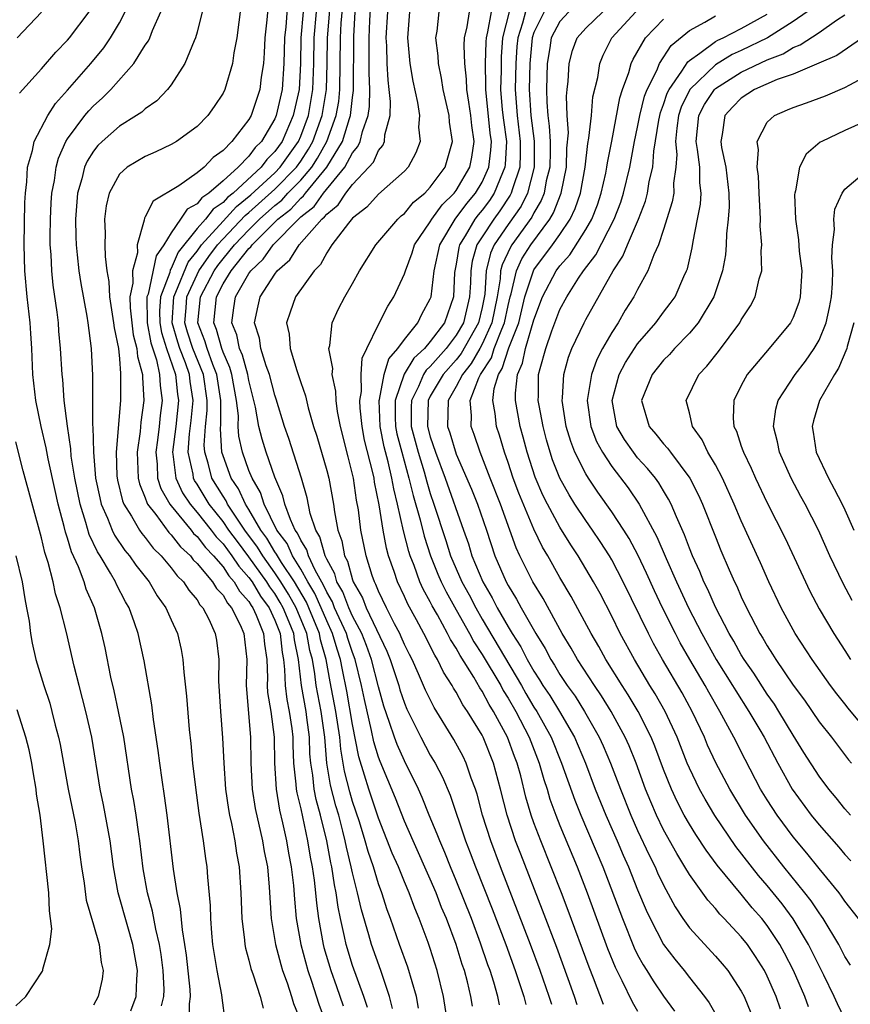
# Model space of a CAD drawing. Units: inches. Extents: x 2502000 to 2505000, y 1485000 to 1488000.
# Drawn here: x 2502397 to 2502461, y 1486036 to 1486112 of the extents above; entities that cross this region are included whole.
import ezdxf

# ---------------------------------------------------------------- set-up
doc = ezdxf.new("R2010")
doc.units = ezdxf.units.IN
doc.header["$MEASUREMENT"] = 0
doc.layers.add('LD25021485_2ft', color=234, linetype='Continuous')

msp = doc.modelspace()

# ---------------------------------------------------------------- linework, layer by layer
at = {"layer": 'LD25021485_2ft'}
for points, elevation in [([(2502426.07, 1486036.07), (2502425.856, 1486037), (2502425.174, 1486039), (2502424.454, 1486041), (2502424.249, 1486041.751), (2502423.677, 1486043.677), (2502423.391, 1486045), (2502423, 1486046.526), (2502422.9, 1486047), (2502422.523, 1486048.523), (2502422.434, 1486049), (2502422.258, 1486049.742), (2502421.926, 1486051), (2502421.713, 1486051.713), (2502421.303, 1486053.303), (2502421.013, 1486055.013), (2502420.845, 1486057), (2502420.567, 1486059), (2502420.194, 1486061), (2502420.091, 1486061.909), (2502419.903, 1486063), (2502419.703, 1486063.703), (2502419.477, 1486065), (2502418.655, 1486067), (2502418.055, 1486068.056), (2502417.474, 1486069), (2502417, 1486069.707), (2502416.064, 1486071), (2502415.669, 1486071.669), (2502414.684, 1486073), (2502414.002, 1486073.998), (2502413.354, 1486075), (2502413.243, 1486075.243), (2502413, 1486075.604), (2502412.143, 1486077), (2502411.849, 1486078.151), (2502411.584, 1486079), (2502411.55, 1486079.55), (2502411.653, 1486081), (2502411.776, 1486082.224), (2502411.78, 1486083), (2502411.481, 1486085), (2502410.68, 1486087), (2502410.266, 1486088.266), (2502410.055, 1486089), (2502410.149, 1486090.149), (2502410.199, 1486091), (2502411, 1486092.734), (2502411.143, 1486093), (2502411.894, 1486094.106), (2502412.582, 1486095), (2502413, 1486095.466), (2502414.721, 1486097.279), (2502415, 1486097.499), (2502417, 1486099.307), (2502418.668, 1486101), (2502419, 1486101.47), (2502419.605, 1486102.395), (2502419.932, 1486103), (2502420.647, 1486105), (2502420.987, 1486107), (2502421.04, 1486109), (2502421.055, 1486111), (2502421.399, 1486115)], 7728), ([(2502418.015, 1486113.985), (2502417.836, 1486111.836), (2502417.736, 1486111), (2502417.691, 1486109), (2502417.559, 1486107), (2502417.107, 1486105), (2502417, 1486104.744), (2502415.97, 1486103), (2502415.481, 1486102.519), (2502415, 1486101.853), (2502414.166, 1486101), (2502413, 1486099.95), (2502411.901, 1486099), (2502411.356, 1486098.644), (2502411, 1486098.178), (2502410.229, 1486097.771), (2502409.729, 1486097), (2502409, 1486095.929), (2502408.442, 1486095), (2502407.828, 1486094.172), (2502407.214, 1486091.214), (2502407.132, 1486091), (2502407.155, 1486089), (2502407.438, 1486087.438), (2502407.873, 1486086.127), (2502408.11, 1486085), (2502408.148, 1486084.148), (2502408.31, 1486083), (2502408.15, 1486081.85), (2502408.066, 1486081), (2502407.937, 1486079.937), (2502407.802, 1486079), (2502407.91, 1486078.09), (2502407.954, 1486077), (2502408.203, 1486076.203), (2502408.901, 1486075), (2502409, 1486074.873), (2502410.529, 1486073), (2502410.733, 1486072.733), (2502411, 1486072.491), (2502411.638, 1486071.638), (2502412.26, 1486071), (2502413, 1486070.146), (2502413.454, 1486069.454), (2502413.866, 1486069), (2502414.272, 1486068.272), (2502415, 1486067.476), (2502415.176, 1486067.176), (2502415.307, 1486067), (2502415.567, 1486066.433), (2502416.134, 1486065), (2502416.194, 1486064.194), (2502416.371, 1486063), (2502416.421, 1486061.579), (2502416.41, 1486061), (2502416.445, 1486060.445), (2502416.679, 1486059), (2502416.942, 1486057), (2502416.974, 1486055), (2502417.095, 1486053), (2502417.367, 1486051.367), (2502417.601, 1486050.399), (2502417.904, 1486049), (2502418.061, 1486048.061), (2502418.267, 1486047), (2502418.437, 1486045.563), (2502418.509, 1486044.509), (2502418.641, 1486043), (2502418.996, 1486040.996), (2502419.539, 1486039), (2502419.83, 1486038.17), (2502420.404, 1486036.404), (2502420.9, 1486035)], 7734), ([(2502416.475, 1486113.525), (2502416.391, 1486112.39), (2502416.223, 1486111), (2502416.178, 1486109.822), (2502416.114, 1486109), (2502415.954, 1486107.954), (2502415.846, 1486107), (2502415.172, 1486105), (2502415, 1486104.691), (2502413.685, 1486103), (2502413, 1486102.294), (2502412.242, 1486101.759), (2502411.534, 1486101), (2502411, 1486100.566), (2502409.579, 1486099.579), (2502407.607, 1486098.393), (2502407, 1486097.166), (2502406.93, 1486097.07), (2502406.909, 1486096.909), (2502406.382, 1486095), (2502406.39, 1486094.39), (2502406.005, 1486093), (2502406.046, 1486092.046), (2502405.821, 1486091), (2502405.841, 1486090.159), (2502405.956, 1486089), (2502406.069, 1486088.069), (2502406.353, 1486087), (2502406.394, 1486086.394), (2502406.781, 1486085), (2502406.778, 1486084.778), (2502406.889, 1486083), (2502406.668, 1486081.332), (2502406.612, 1486080.612), (2502406.38, 1486079), (2502406.46, 1486077), (2502406.562, 1486076.562), (2502407, 1486075.48), (2502407.114, 1486075.114), (2502407.18, 1486075), (2502407.814, 1486074.186), (2502408.816, 1486072.816), (2502409, 1486072.638), (2502409.708, 1486071.707), (2502410.489, 1486071), (2502410.705, 1486070.704), (2502411, 1486070.426), (2502412.192, 1486069), (2502412.493, 1486068.494), (2502413, 1486067.969), (2502413.347, 1486067.347), (2502413.664, 1486067), (2502414.331, 1486065.669), (2502414.612, 1486065), (2502414.829, 1486063), (2502414.78, 1486061), (2502415.117, 1486057), (2502415.153, 1486055), (2502415.262, 1486053), (2502415.493, 1486051.493), (2502416.051, 1486049), (2502416.185, 1486048.185), (2502416.425, 1486047), (2502416.573, 1486045.427), (2502416.713, 1486043), (2502417.056, 1486041), (2502417.458, 1486039.458), (2502417.6, 1486039), (2502417.947, 1486038.053), (2502418.284, 1486037), (2502418.445, 1486036.445), (2502419.028, 1486035)], 7736), ([(2502428.083, 1486036.083), (2502427.925, 1486037), (2502427.266, 1486039.266), (2502426.629, 1486041), (2502425.927, 1486043), (2502425.672, 1486043.672), (2502425.255, 1486045), (2502425, 1486045.689), (2502424.604, 1486047), (2502424.192, 1486048.192), (2502423.978, 1486049), (2502423.522, 1486050.478), (2502423, 1486052.031), (2502422.777, 1486052.777), (2502422.374, 1486054.374), (2502422.08, 1486056.08), (2502422.003, 1486057), (2502421.707, 1486059), (2502421.275, 1486061.275), (2502420.969, 1486063), (2502420.532, 1486064.532), (2502420.45, 1486065), (2502419.628, 1486067), (2502419.434, 1486067.434), (2502418.509, 1486069), (2502417.513, 1486070.487), (2502417.192, 1486071), (2502417.133, 1486071.133), (2502417, 1486071.311), (2502416.374, 1486072.374), (2502415.911, 1486073), (2502415, 1486074.572), (2502414.723, 1486075), (2502414.184, 1486076.184), (2502413.634, 1486077), (2502413, 1486078.716), (2502412.911, 1486079), (2502412.8, 1486080.8), (2502412.832, 1486081.169), (2502412.841, 1486083), (2502412.533, 1486085), (2502412.212, 1486085.788), (2502411.771, 1486087), (2502411.603, 1486087.603), (2502411.048, 1486089), (2502411.253, 1486091), (2502412.316, 1486093), (2502412.592, 1486093.408), (2502413, 1486093.937), (2502413.876, 1486095), (2502415, 1486096.176), (2502415.823, 1486097), (2502417, 1486098.057), (2502417.528, 1486098.471), (2502418.012, 1486099), (2502419, 1486100.003), (2502419.849, 1486101), (2502420.304, 1486101.696), (2502421.011, 1486103), (2502421.737, 1486105), (2502421.927, 1486106.073), (2502422.027, 1486107), (2502422.065, 1486111), (2502422.123, 1486112.123), (2502422.267, 1486113.733)], 7726), ([(2502432.244, 1486036.244), (2502432.133, 1486037), (2502431.866, 1486038.134), (2502431.629, 1486039), (2502431.463, 1486039.464), (2502431, 1486041.004), (2502430.238, 1486043), (2502429.872, 1486043.872), (2502429.445, 1486045), (2502429, 1486046.049), (2502427.665, 1486049), (2502427, 1486050.521), (2502426.301, 1486052.301), (2502425.122, 1486055.122), (2502425, 1486055.462), (2502424.64, 1486056.641), (2502424.468, 1486057.532), (2502423.914, 1486059.914), (2502423.7, 1486061), (2502423.209, 1486063), (2502423, 1486063.536), (2502422.625, 1486064.625), (2502422.519, 1486065), (2502421.615, 1486067), (2502421.444, 1486067.444), (2502421, 1486068.205), (2502420.755, 1486068.755), (2502420.105, 1486069.895), (2502419.591, 1486071), (2502419.463, 1486071.464), (2502419, 1486072.215), (2502418.759, 1486072.76), (2502418.58, 1486073), (2502418.2, 1486073.8), (2502417.775, 1486075), (2502417.627, 1486075.627), (2502417, 1486077.09), (2502416.328, 1486079), (2502416.014, 1486080.014), (2502415.77, 1486081), (2502415.517, 1486082.483), (2502415, 1486084.533), (2502414.913, 1486085), (2502414.499, 1486086.499), (2502414.273, 1486087), (2502414.061, 1486088.061), (2502413.682, 1486089), (2502413.839, 1486090.161), (2502413.97, 1486091), (2502415, 1486092.804), (2502415.135, 1486093), (2502416.107, 1486093.893), (2502416.866, 1486095), (2502418.823, 1486097), (2502419, 1486097.163), (2502420.025, 1486097.975), (2502420.753, 1486099), (2502422.399, 1486101), (2502423, 1486102.113), (2502423.41, 1486102.59), (2502423.589, 1486103), (2502423.762, 1486103.762), (2502424.211, 1486105), (2502424.312, 1486105.688), (2502424.337, 1486107), (2502424.279, 1486108.279), (2502424.268, 1486111), (2502424.329, 1486112.329), (2502424.413, 1486113.587)], 7722), ([(2502399, 1486112.974), (2502397.11, 1486111)], 7748), ([(2502397.29, 1486106.711), (2502399, 1486108.608), (2502400.108, 1486109.893), (2502401, 1486110.816), (2502401.153, 1486111), (2502402.66, 1486113)], 7746), ([(2502408.259, 1486036.259), (2502408.443, 1486037), (2502408.455, 1486037.545), (2502408.386, 1486039), (2502408.222, 1486040.222), (2502408.098, 1486041), (2502407.811, 1486042.189), (2502407.567, 1486043.567), (2502407.183, 1486045), (2502406.844, 1486046.844), (2502406.575, 1486049), (2502406.49, 1486049.51), (2502406.293, 1486051), (2502406.117, 1486052.117), (2502405.946, 1486053), (2502405.337, 1486057), (2502404.944, 1486059), (2502404.598, 1486060.598), (2502404.349, 1486061.651), (2502403.893, 1486063.893), (2502403.651, 1486065), (2502403.072, 1486067), (2502402.441, 1486068.44), (2502402.275, 1486069), (2502401.846, 1486070.154), (2502401.304, 1486071.304), (2502401, 1486072.364), (2502400.835, 1486072.835), (2502400.741, 1486073.259), (2502400.278, 1486075), (2502400.044, 1486076.044), (2502399.502, 1486078.498), (2502399.352, 1486079.352), (2502398.964, 1486081), (2502398.557, 1486083), (2502398.332, 1486085), (2502398.242, 1486087), (2502398.157, 1486088.157), (2502398.115, 1486089), (2502397.893, 1486091), (2502397.705, 1486093), (2502397.655, 1486095), (2502397.714, 1486098.286), (2502397.754, 1486099), (2502397.863, 1486099.863), (2502397.911, 1486101), (2502398.287, 1486102.287), (2502398.415, 1486103), (2502399.481, 1486105), (2502400.072, 1486105.928), (2502401, 1486106.952), (2502402.804, 1486109), (2502403.793, 1486110.207), (2502404.319, 1486111), (2502405, 1486112.14), (2502405.456, 1486113)], 7744), ([(2502410.411, 1486035), (2502410.424, 1486036.424), (2502410.502, 1486037), (2502410.475, 1486037.525), (2502410.17, 1486040.17), (2502410.054, 1486041), (2502409.864, 1486042.136), (2502409.729, 1486043.729), (2502409.47, 1486045), (2502409.182, 1486046.818), (2502408.697, 1486051), (2502408.491, 1486052.491), (2502408.295, 1486053.705), (2502408.111, 1486055), (2502407.991, 1486055.991), (2502407.628, 1486058.372), (2502407.504, 1486059.503), (2502406.906, 1486062.906), (2502406.447, 1486065), (2502406.171, 1486065.829), (2502405.747, 1486067), (2502405.465, 1486067.466), (2502404.787, 1486068.787), (2502404.7, 1486069), (2502404.321, 1486069.679), (2502403.521, 1486071), (2502403.311, 1486071.311), (2502402.66, 1486072.661), (2502402.415, 1486073.585), (2502401.964, 1486075), (2502401.571, 1486077), (2502401.291, 1486078.709), (2502401.258, 1486079.259), (2502400.986, 1486081.014), (2502400.747, 1486083), (2502400.625, 1486084.625), (2502400.582, 1486085), (2502400.469, 1486087), (2502400.339, 1486088.339), (2502400.291, 1486089), (2502400.195, 1486089.805), (2502399.888, 1486091.889), (2502399.78, 1486093), (2502399.733, 1486094.267), (2502399.671, 1486095), (2502399.661, 1486095.661), (2502399.681, 1486097), (2502399.743, 1486098.257), (2502399.797, 1486099), (2502399.989, 1486099.989), (2502400.113, 1486101), (2502400.297, 1486101.703), (2502400.876, 1486103), (2502401, 1486103.202), (2502402.338, 1486105), (2502402.633, 1486105.367), (2502403, 1486105.754), (2502403.667, 1486106.333), (2502404.335, 1486107), (2502406.121, 1486109), (2502407, 1486110.42), (2502407.24, 1486110.76), (2502407.346, 1486111), (2502407.548, 1486111.549), (2502408.208, 1486113)], 7742), ([(2502411.398, 1486113), (2502411, 1486111.421), (2502410.879, 1486111), (2502410.768, 1486110.768), (2502410.044, 1486109), (2502409, 1486107.364), (2502408.723, 1486107), (2502407.884, 1486106.116), (2502407, 1486105.522), (2502406.735, 1486105.264), (2502406.332, 1486105), (2502405, 1486104.179), (2502403.671, 1486103), (2502403.332, 1486102.668), (2502403, 1486102.252), (2502402.52, 1486101.48), (2502402.315, 1486101), (2502402.109, 1486100.109), (2502401.779, 1486099), (2502401.609, 1486097), (2502401.63, 1486095.63), (2502401.656, 1486095), (2502401.749, 1486094.251), (2502401.868, 1486093), (2502402.017, 1486092.017), (2502402.496, 1486089.504), (2502402.577, 1486089), (2502402.83, 1486087), (2502402.932, 1486084.932), (2502402.937, 1486081.063), (2502402.951, 1486080.951), (2502402.992, 1486079), (2502403.171, 1486077), (2502403.482, 1486075.482), (2502403.6, 1486075), (2502404.084, 1486073.916), (2502404.434, 1486073), (2502404.614, 1486072.614), (2502405.421, 1486071.421), (2502405.787, 1486071), (2502406.277, 1486070.277), (2502407.29, 1486069), (2502407.925, 1486067.925), (2502408.592, 1486067), (2502409, 1486066.062), (2502409.486, 1486065), (2502409.764, 1486063.764), (2502409.903, 1486063), (2502409.968, 1486062.032), (2502410.182, 1486060.182), (2502410.39, 1486057.61), (2502410.518, 1486056.518), (2502410.653, 1486055), (2502410.864, 1486053.136), (2502411.138, 1486051.138), (2502411.472, 1486049), (2502411.644, 1486047.644), (2502411.752, 1486047), (2502411.805, 1486046.195), (2502412.011, 1486044.011), (2502412.032, 1486043), (2502412.112, 1486041.888), (2502412.199, 1486041), (2502412.51, 1486039), (2502412.883, 1486037.116), (2502412.9, 1486036.899), (2502413.149, 1486035.149)], 7740), ([(2502414.332, 1486113), (2502414.212, 1486112.212), (2502414.059, 1486111), (2502413.833, 1486109.833), (2502413.733, 1486109), (2502413.14, 1486107), (2502413, 1486106.727), (2502412.309, 1486105.691), (2502411.817, 1486105), (2502411, 1486104.159), (2502409.416, 1486103), (2502409, 1486102.75), (2502407.806, 1486102.194), (2502407, 1486101.84), (2502405.597, 1486101), (2502405, 1486100.464), (2502404.205, 1486099), (2502403.979, 1486098.021), (2502403.852, 1486097), (2502403.906, 1486095.907), (2502403.889, 1486095), (2502403.901, 1486094.099), (2502404.043, 1486093), (2502404.19, 1486092.19), (2502404.245, 1486091), (2502404.557, 1486089), (2502404.599, 1486088.599), (2502404.921, 1486087), (2502405, 1486086.219), (2502405.079, 1486085.078), (2502405.1, 1486085), (2502405.081, 1486083), (2502404.758, 1486079), (2502404.813, 1486077.187), (2502404.859, 1486076.859), (2502405.241, 1486075.241), (2502405.339, 1486075), (2502405.936, 1486074.064), (2502406.544, 1486073), (2502406.729, 1486072.728), (2502407, 1486072.416), (2502407.608, 1486071.608), (2502408.238, 1486071), (2502409, 1486070.083), (2502409.457, 1486069.456), (2502409.94, 1486069), (2502410.352, 1486068.352), (2502411, 1486067.598), (2502411.223, 1486067.223), (2502411.439, 1486067), (2502411.893, 1486066.107), (2502412.399, 1486065), (2502412.486, 1486064.486), (2502412.668, 1486063), (2502412.659, 1486061.341), (2502412.798, 1486059), (2502412.959, 1486056.958), (2502413.053, 1486055), (2502413.195, 1486053), (2502413.419, 1486051.419), (2502413.494, 1486051), (2502413.645, 1486050.355), (2502413.906, 1486049), (2502414.046, 1486048.045), (2502414.249, 1486047), (2502414.387, 1486045), (2502414.446, 1486043), (2502414.66, 1486041.34), (2502414.687, 1486041), (2502414.734, 1486040.734), (2502415, 1486039.784), (2502415.149, 1486039.149), (2502415.323, 1486038.677), (2502415.861, 1486037), (2502416.092, 1486036.092)], 7738), ([(2502419.193, 1486113), (2502419.002, 1486111), (2502418.969, 1486109), (2502418.867, 1486107), (2502418.412, 1486105), (2502417.557, 1486103), (2502417, 1486102.209), (2502416.391, 1486101.609), (2502415.951, 1486101), (2502413.78, 1486099), (2502413.345, 1486098.655), (2502413, 1486098.277), (2502412.228, 1486097.772), (2502411.637, 1486097), (2502411, 1486096.269), (2502409.548, 1486094.452), (2502409, 1486093.175), (2502408.926, 1486093.075), (2502408.887, 1486092.887), (2502408.165, 1486091), (2502408.098, 1486089.902), (2502408.113, 1486089), (2502408.249, 1486088.249), (2502408.638, 1486087), (2502409.328, 1486085), (2502409.493, 1486083.494), (2502409.571, 1486083), (2502409.351, 1486081), (2502409.106, 1486079), (2502409.135, 1486078.865), (2502409.364, 1486077), (2502409.879, 1486075.879), (2502410.464, 1486075), (2502411, 1486074.364), (2502412.081, 1486073), (2502412.475, 1486072.475), (2502413, 1486071.935), (2502413.689, 1486071), (2502414.208, 1486070.208), (2502415, 1486069.338), (2502415.243, 1486069), (2502415.894, 1486067.894), (2502416.559, 1486067), (2502417, 1486066.037), (2502417.402, 1486065), (2502417.554, 1486063.554), (2502417.669, 1486063), (2502417.756, 1486062.244), (2502417.794, 1486061), (2502417.922, 1486059.922), (2502418.116, 1486059), (2502418.31, 1486057.69), (2502418.386, 1486057), (2502418.393, 1486056.393), (2502418.449, 1486055), (2502418.628, 1486053.371), (2502418.65, 1486053), (2502418.7, 1486052.7), (2502419, 1486051.484), (2502419.529, 1486049), (2502419.736, 1486047.736), (2502419.882, 1486047), (2502420.041, 1486045.959), (2502420.144, 1486045), (2502420.203, 1486044.203), (2502420.362, 1486043), (2502420.726, 1486041), (2502420.784, 1486040.784), (2502421.309, 1486039), (2502421.758, 1486037.758), (2502422.267, 1486036.267)], 7732), ([(2502424.138, 1486036.139), (2502423.874, 1486037), (2502423, 1486039.392), (2502422.501, 1486041), (2502422.379, 1486041.621), (2502422.06, 1486043), (2502421.882, 1486043.882), (2502421.742, 1486045), (2502421.606, 1486045.606), (2502421.396, 1486047), (2502421.317, 1486047.317), (2502421.003, 1486049), (2502420.529, 1486051), (2502420.198, 1486052.198), (2502420.039, 1486053), (2502419.931, 1486054.069), (2502419.774, 1486055), (2502419.712, 1486055.711), (2502419.67, 1486057), (2502419.478, 1486058.522), (2502419.411, 1486059), (2502419.054, 1486061), (2502418.825, 1486063), (2502418.511, 1486064.512), (2502418.46, 1486065), (2502418.118, 1486065.882), (2502417.65, 1486067), (2502417.415, 1486067.415), (2502417, 1486068.088), (2502416.611, 1486068.611), (2502416.382, 1486069), (2502415, 1486070.92), (2502414.105, 1486072.105), (2502413.456, 1486073), (2502413, 1486073.668), (2502411.938, 1486075), (2502411, 1486076.527), (2502410.811, 1486076.811), (2502410.724, 1486077), (2502410.686, 1486077.314), (2502410.32, 1486079), (2502410.426, 1486080.426), (2502410.549, 1486081.451), (2502410.701, 1486083), (2502410.47, 1486084.47), (2502410.412, 1486085), (2502410.097, 1486085.903), (2502409.668, 1486087), (2502409.503, 1486087.503), (2502409.073, 1486089), (2502409.192, 1486091), (2502409.358, 1486091.358), (2502410.321, 1486093.679), (2502411, 1486094.516), (2502411.346, 1486095), (2502413, 1486096.843), (2502414.033, 1486097.967), (2502415.141, 1486098.859), (2502417, 1486100.579), (2502417.415, 1486101), (2502418.828, 1486103), (2502419, 1486103.395), (2502419.585, 1486105), (2502419.94, 1486107), (2502420.008, 1486109), (2502420.029, 1486111), (2502420.21, 1486113)], 7730), ([(2502430.317, 1486035), (2502430.023, 1486037), (2502429.539, 1486039), (2502429, 1486040.694), (2502428.836, 1486041.164), (2502428.142, 1486043), (2502427.799, 1486043.799), (2502427.361, 1486045), (2502427, 1486045.839), (2502426.531, 1486047), (2502426.063, 1486048.063), (2502425, 1486050.768), (2502424.248, 1486053), (2502423.932, 1486054.068), (2502423.481, 1486055.481), (2502423, 1486057.982), (2502422.565, 1486060.565), (2502422.216, 1486062.216), (2502422.076, 1486063), (2502421.8, 1486063.8), (2502421.46, 1486065), (2502421, 1486065.996), (2502420.582, 1486067), (2502420.095, 1486068.095), (2502419.554, 1486069), (2502419, 1486069.985), (2502418.364, 1486071), (2502417.946, 1486071.946), (2502417.158, 1486073), (2502416.178, 1486075), (2502415.896, 1486075.895), (2502415.239, 1486077), (2502415, 1486077.595), (2502414.496, 1486079), (2502414.232, 1486080.232), (2502414.181, 1486081), (2502414.187, 1486081.813), (2502414.051, 1486083), (2502413.683, 1486085), (2502413.536, 1486085.536), (2502413, 1486086.723), (2502412.899, 1486087), (2502412.485, 1486088.485), (2502412.281, 1486089), (2502412.485, 1486091), (2502413, 1486092.002), (2502413.617, 1486093), (2502415, 1486094.722), (2502415.145, 1486094.855), (2502415.244, 1486095), (2502417.237, 1486097), (2502418.225, 1486097.775), (2502419, 1486098.621), (2502419.212, 1486098.788), (2502419.362, 1486099), (2502421.007, 1486101), (2502422.212, 1486103), (2502422.751, 1486104.751), (2502422.841, 1486105), (2502423, 1486106.382), (2502423.079, 1486106.921), (2502423.091, 1486111.091), (2502423.206, 1486113)], 7724), ([(2502434.338, 1486036.338), (2502434.211, 1486037), (2502433.903, 1486038.097), (2502433.613, 1486039), (2502433.447, 1486039.447), (2502432.88, 1486041.12), (2502432.168, 1486043), (2502431, 1486045.957), (2502430.56, 1486047), (2502430.116, 1486048.116), (2502429.721, 1486049), (2502429.53, 1486049.531), (2502428.908, 1486051), (2502428.362, 1486052.362), (2502428.074, 1486053), (2502427, 1486055.173), (2502426.431, 1486056.431), (2502426.227, 1486057), (2502425.857, 1486058.143), (2502425.408, 1486059.408), (2502425, 1486060.894), (2502424.462, 1486063), (2502424.076, 1486064.076), (2502423.705, 1486065), (2502423, 1486066.346), (2502422.71, 1486067), (2502422.235, 1486068.235), (2502421.788, 1486069), (2502421.617, 1486069.617), (2502421, 1486070.749), (2502420.883, 1486071), (2502420.476, 1486072.476), (2502420.153, 1486073), (2502419.732, 1486074.268), (2502419.489, 1486075.49), (2502419.061, 1486077), (2502418.073, 1486080.073), (2502417.742, 1486081), (2502417.104, 1486083.104), (2502417, 1486083.398), (2502416.591, 1486085), (2502416.336, 1486085.664), (2502415.927, 1486087), (2502415.811, 1486087.81), (2502415.431, 1486089), (2502415.703, 1486090.297), (2502415.876, 1486091), (2502417, 1486092.746), (2502417.19, 1486093), (2502418.149, 1486093.851), (2502418.876, 1486095), (2502420.635, 1486097), (2502420.839, 1486097.161), (2502421, 1486097.388), (2502421.891, 1486098.109), (2502422.476, 1486099), (2502423, 1486099.678), (2502424.264, 1486101), (2502424.605, 1486101.395), (2502425, 1486102.303), (2502425.325, 1486102.675), (2502425.461, 1486103), (2502425.492, 1486103.492), (2502425.897, 1486105), (2502425.93, 1486106.07), (2502425.833, 1486107), (2502425.734, 1486107.734), (2502425.658, 1486109), (2502425.636, 1486110.364), (2502425.599, 1486111), (2502425.717, 1486113)], 7720), ([(2502427.391, 1486113), (2502427.238, 1486111), (2502427.408, 1486109), (2502427.638, 1486107.637), (2502428.004, 1486105.995), (2502428.154, 1486105), (2502428.099, 1486104.099), (2502428.211, 1486103), (2502427.885, 1486102.115), (2502427.292, 1486101), (2502427, 1486100.696), (2502425, 1486098.921), (2502424.09, 1486097.909), (2502423, 1486097.064), (2502422.695, 1486096.695), (2502421.396, 1486095), (2502421, 1486094.4), (2502420.514, 1486093.486), (2502420.03, 1486093), (2502418.6, 1486091), (2502418.174, 1486089.826), (2502417.903, 1486089), (2502418.107, 1486088.107), (2502418.179, 1486087), (2502418.692, 1486085.308), (2502418.858, 1486084.858), (2502419, 1486084.375), (2502419.356, 1486083.355), (2502419.574, 1486082.426), (2502419.993, 1486081), (2502420.247, 1486080.247), (2502421, 1486077.603), (2502421.154, 1486077), (2502421.518, 1486075), (2502421.594, 1486074.406), (2502421.859, 1486073), (2502422.173, 1486072.174), (2502422.379, 1486071), (2502422.599, 1486070.599), (2502423, 1486069.144), (2502423.052, 1486069), (2502423.763, 1486067.763), (2502424.058, 1486067), (2502425.64, 1486063.64), (2502425.897, 1486063), (2502426.565, 1486061), (2502426.659, 1486060.659), (2502427, 1486059.629), (2502427.182, 1486059.183), (2502428.255, 1486057), (2502429, 1486055.623), (2502429.374, 1486055), (2502429.934, 1486053.934), (2502430.523, 1486052.523), (2502431.725, 1486049), (2502432.086, 1486048.086), (2502432.483, 1486047), (2502433.761, 1486043.761), (2502434.816, 1486041), (2502435.552, 1486039), (2502436.224, 1486037), (2502436.379, 1486036.379)], 7718), ([(2502438.367, 1486036.367), (2502438.183, 1486037), (2502437.485, 1486039), (2502436.739, 1486041), (2502434.409, 1486047), (2502433.664, 1486049), (2502433.034, 1486051), (2502432.61, 1486052.61), (2502432.479, 1486053), (2502432.158, 1486053.842), (2502431.776, 1486055), (2502431.523, 1486055.523), (2502430.817, 1486056.817), (2502429.287, 1486059.287), (2502428.639, 1486060.639), (2502428.091, 1486061.909), (2502427.586, 1486063), (2502427.382, 1486063.382), (2502427, 1486064.164), (2502426.76, 1486064.76), (2502426.647, 1486065), (2502426.236, 1486065.764), (2502425.619, 1486067), (2502425, 1486068.287), (2502424.801, 1486068.801), (2502424.687, 1486069), (2502424.51, 1486069.49), (2502424.041, 1486071), (2502423.634, 1486073), (2502423.45, 1486074.55), (2502423.312, 1486075.311), (2502423.07, 1486077), (2502423, 1486077.323), (2502422.649, 1486078.649), (2502422.066, 1486081), (2502421.846, 1486082.154), (2502421.73, 1486083), (2502421.714, 1486083.714), (2502421.432, 1486085), (2502421.466, 1486085.467), (2502421.171, 1486087), (2502421.235, 1486087.235), (2502421.413, 1486089), (2502421.923, 1486090.077), (2502422.412, 1486091), (2502423, 1486092.017), (2502423.541, 1486093), (2502424.789, 1486095), (2502426.484, 1486097), (2502426.756, 1486097.244), (2502427, 1486097.435), (2502427.706, 1486098.294), (2502428.565, 1486099), (2502429, 1486099.453), (2502430.156, 1486101), (2502430.721, 1486103), (2502430.491, 1486104.491), (2502430.453, 1486105), (2502430, 1486107), (2502429.865, 1486107.865), (2502429.624, 1486109), (2502429.595, 1486109.595), (2502429.423, 1486111), (2502429.515, 1486111.515), (2502429.672, 1486113)], 7716), ([(2502440.34, 1486036.34), (2502440.127, 1486037), (2502439.648, 1486038.352), (2502438.764, 1486040.764), (2502437.661, 1486043.661), (2502435.972, 1486047.972), (2502435.584, 1486049), (2502434.921, 1486051), (2502434.416, 1486053), (2502433.885, 1486055), (2502433.08, 1486057), (2502433, 1486057.154), (2502431.861, 1486059), (2502431.504, 1486059.504), (2502431, 1486060.482), (2502430.798, 1486060.798), (2502430.698, 1486061), (2502430.023, 1486062.023), (2502429.563, 1486063), (2502429.341, 1486063.341), (2502428.501, 1486065), (2502427.933, 1486066.067), (2502427.268, 1486067.268), (2502427, 1486067.875), (2502426.467, 1486069), (2502426.216, 1486069.785), (2502425.778, 1486071), (2502425.605, 1486071.604), (2502425.353, 1486073), (2502425.056, 1486074.944), (2502424.697, 1486076.698), (2502424.654, 1486077), (2502424.558, 1486077.442), (2502423.927, 1486079.927), (2502423.728, 1486081), (2502423.593, 1486082.407), (2502423.562, 1486083), (2502423.688, 1486083.688), (2502423.661, 1486085), (2502423.734, 1486086.266), (2502424.11, 1486087), (2502425, 1486088.851), (2502425.714, 1486090.286), (2502426.185, 1486091), (2502427, 1486092.764), (2502427.073, 1486093), (2502427.603, 1486094.397), (2502427.785, 1486095), (2502429, 1486096.789), (2502429.115, 1486097), (2502429.902, 1486098.098), (2502430.84, 1486099), (2502431, 1486099.208), (2502432.056, 1486101), (2502432.209, 1486101.791), (2502432.392, 1486103), (2502432.213, 1486104.213), (2502432.134, 1486105), (2502431.963, 1486106.037), (2502431.824, 1486107), (2502431.803, 1486107.803), (2502431.655, 1486109), (2502431.605, 1486110.395), (2502431.636, 1486111), (2502431.838, 1486111.838), (2502432.016, 1486113)], 7714), ([(2502442.374, 1486036.374), (2502441.597, 1486038.403), (2502441.254, 1486039.254), (2502439.634, 1486043.634), (2502439.111, 1486045), (2502438.336, 1486047), (2502437.523, 1486049), (2502437, 1486050.391), (2502436.783, 1486051), (2502436.372, 1486052.373), (2502435.972, 1486054.028), (2502435.705, 1486055), (2502435.506, 1486055.506), (2502434.968, 1486057), (2502433.878, 1486059), (2502433.537, 1486059.537), (2502433, 1486060.569), (2502432.821, 1486060.821), (2502432.351, 1486061.649), (2502431.301, 1486063.301), (2502431, 1486063.87), (2502430.554, 1486064.554), (2502430.335, 1486065), (2502429.548, 1486066.452), (2502429.148, 1486067.148), (2502429, 1486067.452), (2502428.442, 1486068.442), (2502428.195, 1486069), (2502427.749, 1486070.251), (2502427.444, 1486071), (2502427.336, 1486071.336), (2502426.932, 1486072.932), (2502426.469, 1486075), (2502426.171, 1486076.171), (2502426.035, 1486077), (2502425.748, 1486078.252), (2502425.433, 1486079.432), (2502425.128, 1486081), (2502425.045, 1486083), (2502425.068, 1486083.069), (2502425.434, 1486085), (2502425.79, 1486086.21), (2502426.5, 1486087), (2502427, 1486087.717), (2502428.026, 1486089), (2502428.342, 1486089.658), (2502429, 1486090.852), (2502429.053, 1486091), (2502429.305, 1486093), (2502429.728, 1486095), (2502430.92, 1486097), (2502431.808, 1486098.192), (2502432.496, 1486099), (2502433, 1486099.848), (2502433.524, 1486101), (2502433.68, 1486102.32), (2502433.711, 1486103), (2502433.624, 1486103.624), (2502433.278, 1486107), (2502433.286, 1486107.286), (2502433.25, 1486109), (2502433.306, 1486110.694), (2502433.329, 1486111), (2502433.444, 1486111.444), (2502433.725, 1486113)], 7712), ([(2502435.097, 1486113), (2502434.581, 1486111), (2502434.472, 1486109.528), (2502434.454, 1486109), (2502434.465, 1486108.465), (2502434.428, 1486107), (2502434.555, 1486105.445), (2502434.639, 1486104.639), (2502434.868, 1486103), (2502434.786, 1486101.214), (2502434.761, 1486101), (2502434.562, 1486100.561), (2502433.923, 1486099), (2502433.558, 1486098.442), (2502433, 1486097.694), (2502432.681, 1486097.319), (2502432.446, 1486097), (2502431.698, 1486095.699), (2502431.262, 1486095), (2502431.204, 1486094.796), (2502431, 1486093.522), (2502430.874, 1486092.874), (2502430.79, 1486091), (2502430.081, 1486089), (2502429, 1486087.543), (2502428.541, 1486087), (2502427.731, 1486086.269), (2502426.974, 1486085.026), (2502426.277, 1486083), (2502426.285, 1486081.715), (2502426.315, 1486081), (2502426.427, 1486080.427), (2502426.791, 1486079), (2502427.353, 1486077), (2502427.664, 1486075.664), (2502428.208, 1486073.792), (2502428.515, 1486072.515), (2502429.003, 1486071), (2502429.581, 1486069.581), (2502429.834, 1486069), (2502430.217, 1486068.217), (2502431, 1486066.849), (2502432.029, 1486065), (2502432.365, 1486064.365), (2502433, 1486063.399), (2502434.429, 1486061), (2502434.624, 1486060.624), (2502435, 1486060.032), (2502435.592, 1486059), (2502436.628, 1486057), (2502437.409, 1486055), (2502437.754, 1486053.754), (2502438.008, 1486053), (2502438.23, 1486052.23), (2502438.674, 1486051), (2502439, 1486050.179), (2502440.326, 1486047), (2502441.093, 1486045), (2502442.686, 1486040.686), (2502443.258, 1486039.258), (2502443.786, 1486038.214), (2502444.578, 1486036.578), (2502445, 1486035.854)], 7710), ([(2502436.339, 1486113), (2502436.11, 1486112.11), (2502435.744, 1486111), (2502435.682, 1486110.318), (2502435.597, 1486109), (2502435.548, 1486107), (2502435.692, 1486105), (2502435.941, 1486103), (2502435.945, 1486102.055), (2502435.898, 1486101), (2502435.332, 1486099.332), (2502435.245, 1486099), (2502435.165, 1486098.835), (2502434.368, 1486097.632), (2502433.897, 1486097), (2502433, 1486095.642), (2502432.599, 1486095), (2502432.241, 1486093.759), (2502432.12, 1486093), (2502432.091, 1486092.091), (2502432.026, 1486091), (2502431.551, 1486089), (2502431, 1486088.029), (2502430.213, 1486087), (2502429, 1486085.626), (2502428.671, 1486085.329), (2502428.473, 1486085), (2502428.083, 1486084.083), (2502427.535, 1486083), (2502427.52, 1486082.48), (2502427.529, 1486081), (2502428.054, 1486079), (2502428.52, 1486077.48), (2502428.722, 1486076.722), (2502429, 1486075.811), (2502429.283, 1486075), (2502430.193, 1486072.193), (2502430.563, 1486071), (2502431.43, 1486069), (2502431.986, 1486067.986), (2502432.501, 1486067), (2502433, 1486066.121), (2502436.03, 1486061), (2502436.379, 1486060.379), (2502437, 1486059.335), (2502437.216, 1486059), (2502438.323, 1486057), (2502439.132, 1486055), (2502440.143, 1486052.143), (2502440.604, 1486051), (2502442.315, 1486047), (2502443.821, 1486043), (2502444.743, 1486040.743), (2502445, 1486040.216), (2502445.425, 1486039.425), (2502445.705, 1486039), (2502446.194, 1486038.194), (2502447, 1486037.017), (2502447.856, 1486035.856)], 7708), ([(2502437.778, 1486113), (2502437, 1486111.412), (2502436.864, 1486111), (2502436.689, 1486109), (2502436.64, 1486107), (2502436.765, 1486105), (2502437.004, 1486103.004), (2502437.013, 1486101), (2502436.493, 1486099), (2502436.003, 1486097.997), (2502435, 1486096.569), (2502433.931, 1486095), (2502433.632, 1486094.368), (2502433.301, 1486093), (2502433.197, 1486091.197), (2502433, 1486090.181), (2502432.721, 1486089), (2502431.387, 1486086.613), (2502431, 1486086.138), (2502429.991, 1486085), (2502429, 1486083.334), (2502428.831, 1486083), (2502428.781, 1486081), (2502429, 1486080.18), (2502429.392, 1486079), (2502430.139, 1486077), (2502431.564, 1486073), (2502431.935, 1486071.935), (2502432.208, 1486071), (2502433.044, 1486069), (2502433.772, 1486067.772), (2502434.163, 1486067), (2502435, 1486065.523), (2502435.314, 1486065), (2502435.982, 1486063.982), (2502436.482, 1486063), (2502437, 1486062.099), (2502437.438, 1486061.438), (2502437.692, 1486061), (2502438.214, 1486060.215), (2502438.96, 1486059), (2502440.117, 1486057), (2502440.963, 1486055), (2502441.732, 1486053), (2502442.542, 1486051), (2502443.428, 1486049), (2502443.895, 1486047.894), (2502444.298, 1486047), (2502445, 1486045.224), (2502445.65, 1486043.65), (2502445.958, 1486043), (2502447, 1486041.018), (2502447.864, 1486039.864), (2502448.579, 1486039), (2502449, 1486038.452), (2502450.161, 1486037), (2502450.512, 1486036.512), (2502451.24, 1486035.24)], 7706), ([(2502439.678, 1486113), (2502439, 1486112.259), (2502438.321, 1486111), (2502438.226, 1486110.226), (2502438.024, 1486109), (2502437.955, 1486107), (2502437.983, 1486106.017), (2502438.06, 1486105), (2502438.183, 1486104.183), (2502438.238, 1486103), (2502438.241, 1486102.241), (2502438.214, 1486101), (2502437.952, 1486099.951), (2502437.778, 1486099), (2502437.564, 1486098.436), (2502437, 1486097.486), (2502436.841, 1486097.159), (2502435.288, 1486095), (2502435.176, 1486094.825), (2502434.535, 1486093.465), (2502434.423, 1486093), (2502434.387, 1486092.388), (2502434.15, 1486091), (2502433.748, 1486089), (2502433, 1486087.336), (2502432.814, 1486087), (2502432.159, 1486085.841), (2502431.474, 1486085), (2502431, 1486084.077), (2502430.376, 1486083), (2502430.322, 1486081), (2502430.495, 1486080.495), (2502431, 1486078.858), (2502432.165, 1486076.165), (2502432.64, 1486075), (2502433.327, 1486073), (2502433.975, 1486071), (2502434.842, 1486069), (2502435, 1486068.705), (2502435.654, 1486067.654), (2502436.002, 1486067), (2502437.133, 1486065), (2502437.856, 1486063.856), (2502438.296, 1486063), (2502438.577, 1486062.577), (2502439, 1486061.847), (2502439.568, 1486061), (2502440.173, 1486060.174), (2502440.911, 1486059), (2502442.039, 1486057), (2502442.338, 1486056.338), (2502442.907, 1486055), (2502443.664, 1486053), (2502444.467, 1486051), (2502445, 1486049.814), (2502445.898, 1486047.898), (2502446.354, 1486047), (2502446.544, 1486046.544), (2502447, 1486045.576), (2502447.902, 1486043.902), (2502448.498, 1486043), (2502449, 1486042.297), (2502451, 1486040.117), (2502451.524, 1486039.524), (2502451.955, 1486039), (2502453, 1486037.415), (2502453.215, 1486037), (2502453.74, 1486035.74)], 7704), ([(2502456.023, 1486036.023), (2502455.682, 1486037), (2502455, 1486038.571), (2502454.783, 1486039), (2502454.089, 1486040.089), (2502453.473, 1486041), (2502453, 1486041.603), (2502451.687, 1486043), (2502451.342, 1486043.342), (2502451, 1486043.773), (2502450.415, 1486044.415), (2502449, 1486046.403), (2502448.653, 1486047), (2502448.019, 1486048.019), (2502447, 1486049.853), (2502446.443, 1486051), (2502446.007, 1486052.007), (2502445.604, 1486053), (2502444.878, 1486055), (2502444.339, 1486056.339), (2502444.046, 1486057), (2502442.951, 1486059), (2502442.207, 1486060.207), (2502441.664, 1486061), (2502440.359, 1486063), (2502439.87, 1486063.87), (2502439.187, 1486065), (2502437.703, 1486067.703), (2502436.905, 1486069), (2502435.912, 1486071), (2502435.622, 1486071.622), (2502435.148, 1486073), (2502434.422, 1486075), (2502433.622, 1486077), (2502432.844, 1486079), (2502432.384, 1486080.384), (2502432.146, 1486081), (2502432.169, 1486081.83), (2502432.071, 1486083), (2502432.742, 1486084.742), (2502432.874, 1486085), (2502433.708, 1486086.292), (2502433.935, 1486087), (2502434.508, 1486088.509), (2502434.729, 1486089), (2502435, 1486090.329), (2502435.159, 1486091), (2502435.237, 1486091.237), (2502435.639, 1486093), (2502436.072, 1486093.928), (2502436.76, 1486095), (2502438.226, 1486097), (2502438.514, 1486097.486), (2502439.103, 1486099), (2502439.5, 1486101), (2502439.538, 1486102.463), (2502439.654, 1486103.654), (2502439.562, 1486105), (2502439.507, 1486106.493), (2502439.552, 1486107), (2502439.634, 1486107.634), (2502439.713, 1486109), (2502439.977, 1486110.023), (2502440.327, 1486111), (2502441, 1486111.732), (2502442.305, 1486113)], 7702), ([(2502458.193, 1486036.193), (2502457.899, 1486037), (2502457.035, 1486039), (2502456.339, 1486040.339), (2502455.977, 1486041), (2502455, 1486042.48), (2502454.592, 1486043), (2502453.846, 1486043.846), (2502453, 1486044.897), (2502451.141, 1486047.141), (2502450.286, 1486048.286), (2502449.491, 1486049.491), (2502449, 1486050.284), (2502448.59, 1486051), (2502448.042, 1486052.042), (2502447.605, 1486053), (2502447, 1486054.508), (2502446.324, 1486056.324), (2502446.05, 1486057), (2502445.038, 1486059), (2502444.27, 1486060.269), (2502443.798, 1486061), (2502442.554, 1486063), (2502442.002, 1486064.002), (2502441.417, 1486065), (2502439.879, 1486067.88), (2502439, 1486069.343), (2502438.058, 1486071), (2502437.664, 1486071.664), (2502437, 1486073.057), (2502435.837, 1486075.837), (2502435.395, 1486077), (2502435, 1486078.218), (2502434.722, 1486079), (2502434.331, 1486080.331), (2502434.105, 1486081), (2502434.014, 1486081.986), (2502433.828, 1486083), (2502433.932, 1486083.932), (2502434.252, 1486085), (2502434.545, 1486085.455), (2502435.067, 1486087.067), (2502435.818, 1486089), (2502436.303, 1486091), (2502436.955, 1486093), (2502437, 1486093.079), (2502438.427, 1486095), (2502439, 1486095.815), (2502439.802, 1486097), (2502440.188, 1486097.812), (2502440.59, 1486099), (2502440.944, 1486101), (2502441.163, 1486102.837), (2502441.241, 1486103.242), (2502441.428, 1486105), (2502441.552, 1486106.448), (2502441.92, 1486107.92), (2502442.092, 1486109), (2502442.343, 1486109.657), (2502443.006, 1486111), (2502444.857, 1486113)], 7700), ([(2502461, 1486035.239), (2502460.419, 1486036.419), (2502460.163, 1486037), (2502459.372, 1486038.628), (2502458.195, 1486041), (2502457, 1486042.978), (2502456.144, 1486044.145), (2502455, 1486045.569), (2502454.335, 1486046.335), (2502452.582, 1486048.582), (2502450.963, 1486050.963), (2502450.211, 1486052.211), (2502449.777, 1486053), (2502449, 1486054.604), (2502448.832, 1486055), (2502448.047, 1486057), (2502447.12, 1486059), (2502446.354, 1486060.354), (2502445.949, 1486061), (2502444.746, 1486063), (2502443.66, 1486065), (2502443, 1486066.339), (2502442.096, 1486068.096), (2502441.603, 1486069), (2502440.416, 1486071), (2502439.849, 1486071.849), (2502439, 1486073.209), (2502438.04, 1486075), (2502437.693, 1486075.693), (2502437.084, 1486077.084), (2502436.464, 1486079), (2502436.169, 1486080.17), (2502435.942, 1486081), (2502435.572, 1486083), (2502435.575, 1486083.575), (2502435.719, 1486085), (2502436.121, 1486085.879), (2502436.349, 1486087), (2502437, 1486089.214), (2502437.667, 1486091), (2502438.715, 1486093), (2502439, 1486093.39), (2502439.759, 1486094.241), (2502441, 1486096.202), (2502441.462, 1486097), (2502441.894, 1486098.106), (2502442.196, 1486099), (2502442.536, 1486100.536), (2502442.629, 1486101), (2502442.67, 1486101.33), (2502443.003, 1486103.003), (2502443.636, 1486106.364), (2502443.837, 1486107), (2502444.327, 1486108.327), (2502444.508, 1486109), (2502444.652, 1486109.348), (2502445.606, 1486111), (2502447, 1486112.437)], 7698), ([(2502461.415, 1486039.415), (2502461, 1486040.075), (2502460.525, 1486041), (2502459.323, 1486043), (2502459.195, 1486043.195), (2502459, 1486043.447), (2502458.387, 1486044.387), (2502457.909, 1486045), (2502456.292, 1486047), (2502454.72, 1486049), (2502453.335, 1486051), (2502452.119, 1486053), (2502451.039, 1486055.039), (2502450.404, 1486056.404), (2502450.15, 1486057), (2502449.2, 1486059), (2502448.424, 1486060.424), (2502446.924, 1486063), (2502446.233, 1486064.233), (2502445.834, 1486065), (2502443.881, 1486069), (2502443, 1486070.695), (2502442.824, 1486071), (2502442.113, 1486072.113), (2502441.513, 1486073), (2502441, 1486073.725), (2502440.162, 1486075), (2502439.714, 1486075.714), (2502438.995, 1486076.995), (2502438.429, 1486078.429), (2502438.237, 1486079), (2502437.965, 1486079.965), (2502437.697, 1486081), (2502437.391, 1486082.609), (2502437.331, 1486083), (2502437.347, 1486083.347), (2502437.357, 1486085), (2502437.474, 1486085.474), (2502437.907, 1486087), (2502438.369, 1486088.369), (2502439, 1486090.023), (2502439.526, 1486091), (2502440.446, 1486092.446), (2502440.817, 1486093), (2502441.766, 1486094.234), (2502443.194, 1486097), (2502443.691, 1486098.308), (2502443.912, 1486099), (2502444.391, 1486101), (2502444.768, 1486103), (2502445, 1486104.102), (2502445.165, 1486105), (2502445.522, 1486106.478), (2502445.728, 1486107), (2502446.479, 1486108.478), (2502446.683, 1486109), (2502447.594, 1486110.406), (2502449, 1486111.546), (2502450.195, 1486112.195), (2502451, 1486112.685)], 7696), ([(2502462.047, 1486043), (2502461, 1486044.347), (2502460.741, 1486044.741), (2502460.541, 1486045), (2502459, 1486046.882), (2502458.06, 1486048.06), (2502457, 1486049.311), (2502455.757, 1486051), (2502455, 1486052.172), (2502454.494, 1486053), (2502453.288, 1486055.288), (2502452.425, 1486057), (2502451.353, 1486059), (2502450.482, 1486060.482), (2502450.199, 1486061), (2502449.015, 1486063), (2502448.286, 1486064.286), (2502447.913, 1486065), (2502446.916, 1486067), (2502446.294, 1486068.294), (2502445.676, 1486069.676), (2502445.032, 1486071.032), (2502444.34, 1486072.34), (2502443.928, 1486073), (2502443, 1486074.415), (2502441.926, 1486075.927), (2502441.204, 1486077), (2502441, 1486077.334), (2502440.161, 1486079), (2502439.836, 1486079.836), (2502439.492, 1486081), (2502439.18, 1486083), (2502439.21, 1486083.21), (2502439.303, 1486085), (2502439.667, 1486086.333), (2502439.932, 1486087), (2502440.874, 1486089), (2502441, 1486089.238), (2502443.111, 1486093), (2502443.868, 1486094.132), (2502444.213, 1486095), (2502445.064, 1486097), (2502445.605, 1486098.395), (2502445.761, 1486099), (2502445.9, 1486099.9), (2502446.163, 1486101), (2502446.243, 1486102.243), (2502446.636, 1486104.636), (2502446.761, 1486105.239), (2502447, 1486105.847), (2502447.285, 1486106.715), (2502447.423, 1486107), (2502448.412, 1486108.411), (2502448.861, 1486109.139), (2502449, 1486109.25), (2502449.807, 1486109.807), (2502451, 1486110.709), (2502451.183, 1486110.818), (2502451.591, 1486111), (2502453, 1486111.715), (2502455, 1486112.827)], 7694), ([(2502458.083, 1486113), (2502457, 1486112.244), (2502455.021, 1486110.979), (2502453, 1486110.002), (2502452.307, 1486109.693), (2502451, 1486108.914), (2502449.037, 1486107), (2502448.369, 1486105.631), (2502448.162, 1486105), (2502448.015, 1486104.015), (2502447.915, 1486103), (2502448.014, 1486101.987), (2502447.949, 1486101), (2502447.774, 1486099.774), (2502447.781, 1486099), (2502447.668, 1486098.332), (2502447, 1486096.194), (2502446.603, 1486095), (2502446.253, 1486094.253), (2502445.789, 1486093), (2502445, 1486091.574), (2502444.702, 1486091), (2502444.042, 1486089.958), (2502443.486, 1486089), (2502443, 1486088.241), (2502442.3, 1486087), (2502441.845, 1486086.155), (2502441.43, 1486085), (2502441.106, 1486083), (2502441.39, 1486081), (2502441.831, 1486079.83), (2502442.284, 1486079), (2502443, 1486077.899), (2502444.257, 1486076.257), (2502445.124, 1486075), (2502446.484, 1486072.485), (2502447.196, 1486070.804), (2502447.994, 1486069), (2502448.919, 1486067), (2502449.942, 1486065), (2502451.062, 1486063), (2502452.326, 1486061), (2502452.574, 1486060.574), (2502453.589, 1486059), (2502454.424, 1486057.576), (2502454.756, 1486057), (2502455.807, 1486055), (2502456.924, 1486053), (2502458.385, 1486051), (2502459, 1486050.24), (2502460.52, 1486048.52), (2502461, 1486047.948), (2502461.457, 1486047.457)], 7692), ([(2502461.418, 1486051), (2502461, 1486051.488), (2502460.332, 1486052.332), (2502459.757, 1486053), (2502459, 1486053.99), (2502457.829, 1486055.829), (2502457, 1486057.172), (2502455.905, 1486059), (2502455.553, 1486059.553), (2502455, 1486060.322), (2502453.956, 1486061.956), (2502453.228, 1486063), (2502453, 1486063.368), (2502452.414, 1486064.413), (2502452.058, 1486065), (2502451, 1486067.036), (2502450.413, 1486068.413), (2502450.117, 1486069), (2502449.798, 1486069.798), (2502449.245, 1486071), (2502449, 1486071.601), (2502448.621, 1486072.621), (2502447.986, 1486074.015), (2502447.578, 1486075), (2502447.388, 1486075.388), (2502447, 1486076.011), (2502446.635, 1486076.635), (2502446.366, 1486077), (2502445.759, 1486077.76), (2502445, 1486078.581), (2502444.669, 1486079), (2502443.976, 1486079.976), (2502443.4, 1486081), (2502443.038, 1486083), (2502443.582, 1486085), (2502444.062, 1486085.938), (2502445, 1486087.376), (2502446.396, 1486089), (2502447, 1486089.816), (2502447.522, 1486090.478), (2502447.886, 1486091), (2502448.575, 1486092.575), (2502448.777, 1486093), (2502448.837, 1486093.163), (2502449.209, 1486094.79), (2502449.278, 1486095.278), (2502449.626, 1486097), (2502449.842, 1486098.158), (2502449.899, 1486099), (2502449.808, 1486099.807), (2502449.798, 1486101), (2502449.632, 1486102.368), (2502449.517, 1486103), (2502449.73, 1486105), (2502450.167, 1486105.833), (2502450.925, 1486107), (2502451, 1486107.073), (2502453, 1486108.331), (2502455, 1486109.281), (2502456.234, 1486109.765), (2502457, 1486110.236), (2502457.555, 1486110.445), (2502459, 1486111.399), (2502460.342, 1486112.342), (2502461, 1486112.778)], 7690), ([(2502462.365, 1486111), (2502460.364, 1486109.636), (2502458.976, 1486109.024), (2502457, 1486108.183), (2502455.762, 1486107.762), (2502454.02, 1486107), (2502453, 1486106.335), (2502452.339, 1486105.661), (2502451.73, 1486105), (2502451.526, 1486103.526), (2502451.413, 1486103), (2502451.474, 1486102.526), (2502451.812, 1486101), (2502452.04, 1486099), (2502452.062, 1486097.938), (2502451.991, 1486097), (2502451.858, 1486095.859), (2502451.839, 1486095), (2502451.768, 1486094.232), (2502451.551, 1486093), (2502450.87, 1486091), (2502449.676, 1486089), (2502449, 1486088.192), (2502447.847, 1486087), (2502447.449, 1486086.551), (2502447, 1486086.114), (2502446.119, 1486085), (2502445.306, 1486083), (2502445.884, 1486081), (2502446.402, 1486080.402), (2502447, 1486079.642), (2502447.316, 1486079.316), (2502447.524, 1486079), (2502449.017, 1486077), (2502449.689, 1486075.689), (2502450.002, 1486075), (2502451, 1486072.47), (2502451.429, 1486071.429), (2502452.071, 1486069.929), (2502452.484, 1486069), (2502452.657, 1486068.657), (2502453, 1486067.834), (2502453.389, 1486067), (2502454.431, 1486065), (2502454.656, 1486064.656), (2502455, 1486064.047), (2502455.417, 1486063.417), (2502455.665, 1486063), (2502457, 1486061.021), (2502457.869, 1486059.869), (2502459, 1486058.193), (2502459.949, 1486057), (2502461.268, 1486055.268), (2502461.498, 1486055)], 7688), ([(2502463, 1486057.149), (2502461.245, 1486059.245), (2502461, 1486059.579), (2502460.366, 1486060.366), (2502459.886, 1486061), (2502458.465, 1486063), (2502457.151, 1486065), (2502456.069, 1486067), (2502455.124, 1486069), (2502454.471, 1486070.472), (2502453, 1486073.702), (2502452.459, 1486075), (2502451.545, 1486077), (2502451, 1486078.03), (2502450.426, 1486079), (2502449.973, 1486079.973), (2502449.226, 1486081), (2502449, 1486082.042), (2502448.751, 1486083), (2502449.733, 1486085), (2502450.35, 1486085.65), (2502451.23, 1486086.77), (2502452.877, 1486089), (2502453, 1486089.229), (2502453.7, 1486090.3), (2502454.077, 1486091), (2502454.382, 1486092.382), (2502454.578, 1486093), (2502454.54, 1486094.54), (2502454.586, 1486095), (2502454.464, 1486096.464), (2502454.476, 1486097), (2502454.463, 1486097.537), (2502454.366, 1486099), (2502454.317, 1486100.317), (2502454.223, 1486101), (2502454.339, 1486102.34), (2502454.218, 1486103), (2502455, 1486104.475), (2502455.555, 1486105), (2502456.576, 1486105.424), (2502457, 1486105.617), (2502458.031, 1486105.969), (2502459.49, 1486106.51), (2502461, 1486107.153), (2502461.367, 1486107.366), (2502463, 1486108.227)], 7686), ([(2502463, 1486104.742), (2502461, 1486103.837), (2502459.21, 1486103), (2502459.076, 1486102.925), (2502458.001, 1486101.999), (2502457.499, 1486101), (2502457.19, 1486099.191), (2502457.123, 1486099), (2502457.111, 1486098.888), (2502457.182, 1486097), (2502457.403, 1486095.403), (2502457.478, 1486094.522), (2502457.663, 1486093), (2502457.553, 1486091), (2502457.429, 1486090.572), (2502457, 1486089.396), (2502456.8, 1486089), (2502455.16, 1486087), (2502453.458, 1486085), (2502453, 1486084.155), (2502452.423, 1486083), (2502452.378, 1486081.622), (2502452.429, 1486081), (2502452.622, 1486080.622), (2502453, 1486079.469), (2502453.127, 1486079.127), (2502453.157, 1486079), (2502453.773, 1486077.773), (2502454.102, 1486077), (2502455, 1486075.104), (2502456.374, 1486072.374), (2502458.289, 1486068.288), (2502459, 1486066.925), (2502460.145, 1486065), (2502461, 1486063.695), (2502461.422, 1486063)], 7684), ([(2502461.558, 1486067.558), (2502460.863, 1486068.863), (2502459.844, 1486071), (2502458.956, 1486073), (2502457.927, 1486075), (2502457.592, 1486075.592), (2502456.837, 1486077), (2502455.939, 1486079), (2502455.795, 1486079.796), (2502455.486, 1486081), (2502455.667, 1486082.333), (2502455.844, 1486083), (2502457.165, 1486085), (2502457.96, 1486086.04), (2502458.623, 1486087), (2502459, 1486087.665), (2502459.539, 1486089), (2502459.817, 1486090.183), (2502459.958, 1486091), (2502460.035, 1486092.035), (2502460.066, 1486093), (2502459.98, 1486094.019), (2502460.036, 1486095), (2502460.202, 1486096.202), (2502460.145, 1486097), (2502460.224, 1486097.777), (2502460.783, 1486099), (2502461, 1486099.306), (2502463.007, 1486101)], 7682), ([(2502461.675, 1486089), (2502461.169, 1486087.169), (2502461.136, 1486087), (2502460.5, 1486085.5), (2502460.184, 1486085), (2502459.042, 1486083), (2502458.568, 1486081.432), (2502458.467, 1486081), (2502458.552, 1486080.552), (2502458.783, 1486079), (2502459.718, 1486077), (2502460.177, 1486076.177), (2502460.789, 1486075), (2502461, 1486074.556), (2502461.676, 1486073)], 7680), ([(2502405.882, 1486035.882), (2502406.302, 1486037), (2502406.336, 1486038.336), (2502406.396, 1486039), (2502406.039, 1486041), (2502405.641, 1486042.359), (2502404.911, 1486045), (2502404.545, 1486047), (2502404.279, 1486049), (2502403.777, 1486051.777), (2502403.515, 1486053), (2502402.874, 1486057), (2502402.414, 1486059), (2502401.888, 1486061), (2502401.522, 1486062.478), (2502400.92, 1486065.08), (2502400.434, 1486067), (2502400.079, 1486068.079), (2502399.893, 1486069), (2502399.515, 1486070.485), (2502399.254, 1486071.254), (2502399, 1486072.395), (2502397.57, 1486077.57), (2502397, 1486079.8)], 7746), ([(2502397.016, 1486071), (2502397.495, 1486069), (2502397.695, 1486067.695), (2502397.844, 1486067), (2502398.03, 1486065.97), (2502398.136, 1486065), (2502398.264, 1486064.265), (2502398.565, 1486063), (2502399.171, 1486061), (2502399.622, 1486059.622), (2502399.795, 1486059), (2502400.055, 1486057.945), (2502400.315, 1486057), (2502400.439, 1486056.439), (2502401.06, 1486053), (2502401.593, 1486050.407), (2502401.828, 1486049), (2502401.937, 1486047.937), (2502402.068, 1486047), (2502402.271, 1486045.729), (2502402.432, 1486044.432), (2502403, 1486042.53), (2502403.437, 1486041), (2502403.606, 1486039.606), (2502403.755, 1486039), (2502403.668, 1486038.332), (2502403.376, 1486037), (2502403, 1486036.331)], 7748), ([(2502397, 1486036.259), (2502397.794, 1486037), (2502399.063, 1486038.937), (2502399.09, 1486039), (2502399.095, 1486039.096), (2502399.645, 1486041), (2502399.782, 1486042.218), (2502399.692, 1486043), (2502399.598, 1486043.598), (2502399.546, 1486045), (2502399.119, 1486049), (2502398.882, 1486051), (2502398.616, 1486052.616), (2502398.587, 1486053), (2502398.339, 1486054.339), (2502398.243, 1486055), (2502398.029, 1486056.029), (2502397.79, 1486057), (2502397.108, 1486059.108)], 7750)]:
    msp.add_lwpolyline(points, dxfattribs=dict(at, elevation=elevation))

doc.saveas('drawing.dxf')
